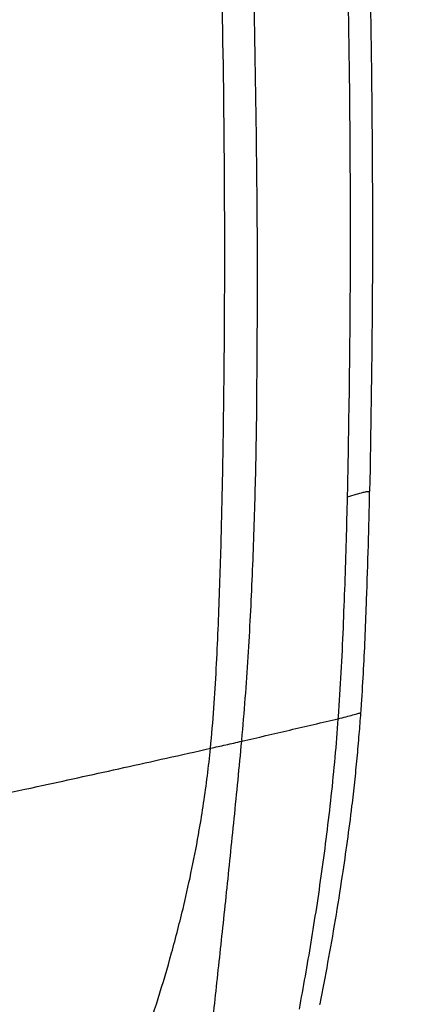
# Model space of a CAD drawing. Units: millimetres. Extents: x 0 to 297, y 0 to 210.
# Drawn here: x 48 to 53, y 125 to 137 of the extents above; entities that cross this region are included whole.
import ezdxf

# ---------------------------------------------------------------- set-up
doc = ezdxf.new("R2010")
doc.units = ezdxf.units.MM
doc.layers.add('DEFAULT', color=179, linetype='Continuous')
doc.styles.add('SLDTEXTSTYLE1', font='TXT', dxfattribs={"width": 0.75})
doc.dimstyles.new('SLDDIMSTYLE0', dxfattribs={"dimtxt": 3.5, "dimasz": 3.302, "dimexe": 0, "dimexo": 0.0625, "dimgap": 0.875, "dimtad": 1, "dimdec": 0, "dimlfac": 20, "dimrnd": 1e-09, "dimzin": 12, "dimdsep": 46, "dimtxsty": 'SLDTEXTSTYLE1', "dimsah": 1, "dimcen": 0.09, "dimadec": 0, "dimazin": 3, "dimtfac": 1, "dimtdec": 0, "dimtmove": 0, "dimatfit": 0, "dimfxl": 1, "dimfrac": 2, "dimtolj": 1, "dimtzin": 12, "dimarcsym": 0})

# ---------------------------------------------------------------- blocks, each defined once
blk = doc.blocks.new('_D')
at = {"layer": 'DEFAULT', "transparency": 16777216}
for p, q in [((28.529, 129.866), (28.529, 180.961)), ((53.379, 128.177), (53.379, 180.961)), ((28.529, 179.961), (22.179, 179.961)), ((53.379, 179.961), (28.529, 179.961)), ((53.379, 179.961), (59.729, 179.961))]:
    blk.add_line(p, q, dxfattribs=at)
for points in [[(28.529, 179.961), (25.227, 180.469), (25.227, 179.453)], [(53.379, 179.961), (56.681, 179.453), (56.681, 180.469)]]:
    blk.add_solid(points, dxfattribs=at)
at = {"layer": 'DEFAULT', "transparency": 16777216, "char_height": 3.5, "attachment_point": 1, "style": 'SLDTEXTSTYLE1'}
for s, insert in [('497', (36.121, 184.473)), ('Inner', (34.41, 178.917)), ('width', (33.783, 173.361))]:
    blk.add_mtext(s, dxfattribs=dict(at, insert=insert))
blk = doc.blocks.new('_D_1')
at = {"layer": 'DEFAULT', "transparency": 16777216}
for p, q in [((20.77, 131.948), (20.77, 188.055)), ((61.138, 131.948), (61.138, 188.055)), ((20.77, 187.055), (14.42, 187.055)), ((20.77, 187.055), (61.138, 187.055)), ((61.138, 187.055), (67.488, 187.055))]:
    blk.add_line(p, q, dxfattribs=at)
for points in [[(20.77, 187.055), (17.468, 187.563), (17.468, 186.547)], [(61.138, 187.055), (64.44, 186.547), (64.44, 187.563)]]:
    blk.add_solid(points, dxfattribs=at)
at = {"layer": 'DEFAULT', "transparency": 16777216, "insert": (36.121, 191.567), "char_height": 3.5, "attachment_point": 1, "rotation": 360, "style": 'SLDTEXTSTYLE1'}
blk.add_mtext('807', dxfattribs=at)

msp = doc.modelspace()

# ---------------------------------------------------------------- linework, layer by layer
at = {"color": 7, "linetype": 'Continuous', "lineweight": 25}
for p, q in [((52.278, 131.192), (52.278, 131.19)), ((52.157, 128.268), (52.158, 128.293)), ((50.886, 127.987), (50.885, 127.973)), ((51.916, 124.505), (51.916, 124.506))]:
    msp.add_line(p, q, dxfattribs=at)
for points, knots in [([(51.083, 132.287), (51.089, 132.995), (51.099, 134.413), (51.073, 136.528), (51.032, 138.642), (50.979, 140.045), (50.953, 140.747)], [0, 0, 0, 0, 0.250008, 0.500001, 0.750004, 1, 1, 1, 1]), ([(50.474, 127.879), (50.49, 128.055), (50.521, 128.407), (50.551, 128.929), (50.576, 129.447), (50.595, 129.96), (50.611, 130.47), (50.624, 130.979), (50.641, 131.781), (50.656, 132.875), (50.665, 134.621), (50.652, 136.725), (50.616, 138.364), (50.599, 139.183)], [0, 0, 0, 0, 0.044776, 0.089578, 0.134382, 0.179185, 0.223988, 0.26879, 0.313591, 0.436794, 0.559998, 0.779998, 1, 1, 1, 1]), ([(52.577, 137.932), (52.579, 137.802), (52.59, 137.155), (52.606, 135.723), (52.611, 133.633), (52.584, 132.052), (52.57, 131.261)], [0, 0, 0, 0, 0.058433, 0.292165, 0.646022, 1, 1, 1, 1]), ([(52.286, 131.549), (52.295, 132.079), (52.314, 133.137), (52.319, 134.719), (52.313, 136.295), (52.297, 137.345), (52.289, 137.869)], [0, 0, 0, 0, 0.250387, 0.500131, 0.750128, 1, 1, 1, 1]), ([(50.886, 127.987), (50.902, 128.171), (50.934, 128.538), (50.971, 129.083), (51.002, 129.624), (51.027, 130.16), (51.047, 130.695), (51.063, 131.227), (51.075, 131.757), (51.081, 132.11), (51.083, 132.287)], [0, 0, 0, 0, 0.124958, 0.249974, 0.374984, 0.499993, 0.625002, 0.750004, 0.875001, 1, 1, 1, 1]), ([(52.278, 131.192), (52.28, 131.251), (52.283, 131.37), (52.285, 131.489), (52.286, 131.549)], [0, 0, 0, 0, 0.497931, 1, 1, 1, 1]), ([(52.158, 128.293), (52.171, 128.488), (52.198, 128.88), (52.224, 129.463), (52.246, 130.043), (52.264, 130.618), (52.274, 130.999), (52.278, 131.19)], [0, 0, 0, 0, 0.198479, 0.3997354, 0.5997116, 0.7991635, 1, 1, 1, 1]), ([(52.278, 131.192), (52.317, 131.204), (52.389, 131.226), (52.48, 131.251), (52.542, 131.264), (52.561, 131.262), (52.57, 131.261)], [0, 0, 0, 0, 0.311951, 0.588111, 0.792435, 1, 1, 1, 1]), ([(52.454, 128.345), (52.457, 128.384), (52.471, 128.576), (52.5, 129.075), (52.529, 129.773), (52.554, 130.552), (52.565, 131.025), (52.57, 131.261)], [0, 0, 0, 0, 0.038957, 0.19481, 0.506564, 0.753264, 1, 1, 1, 1]), ([(52.157, 128.268), (52.192, 128.277), (52.258, 128.293), (52.336, 128.315), (52.386, 128.329), (52.416, 128.337), (52.44, 128.343), (52.45, 128.345), (52.454, 128.345)], [0, 0, 0, 0, 0.283307, 0.534485, 0.652095, 0.766881, 0.881703, 1, 1, 1, 1]), ([(52.433, 128.064), (52.437, 128.111), (52.444, 128.204), (52.451, 128.298), (52.454, 128.345)], [0, 0, 0, 0, 0.500026, 1, 1, 1, 1]), ([(50.885, 127.973), (51.095, 128.021), (51.516, 128.119), (51.943, 128.218), (52.157, 128.268)], [0, 0, 0, 0, 0.499999, 1, 1, 1, 1]), ([(51.644, 124.441), (51.67, 124.586), (51.724, 124.875), (51.8, 125.321), (51.873, 125.779), (51.942, 126.253), (52.007, 126.743), (52.066, 127.248), (52.118, 127.76), (52.144, 128.099), (52.157, 128.268)], [0, 0, 0, 0, 0.125038, 0.250075, 0.375099, 0.500106, 0.625093, 0.750057, 0.875016, 1, 1, 1, 1]), ([(51.918, 124.514), (51.953, 124.694), (52.022, 125.053), (52.12, 125.614), (52.206, 126.148), (52.278, 126.651), (52.332, 127.064), (52.374, 127.432), (52.406, 127.749), (52.424, 127.959), (52.433, 128.064)], [0, 0, 0, 0, 0.166701, 0.333386, 0.500039, 0.625028, 0.750001, 0.833328, 0.916656, 1, 1, 1, 1]), ([(50.474, 127.879), (50.54, 127.894), (50.673, 127.924), (50.814, 127.956), (50.885, 127.973)], [0, 0, 0, 0, 0.500103, 1, 1, 1, 1]), ([(50.494, 124.193), (50.51, 124.338), (50.541, 124.627), (50.589, 125.068), (50.637, 125.517), (50.686, 125.979), (50.735, 126.457), (50.786, 126.952), (50.837, 127.46), (50.869, 127.802), (50.885, 127.973)], [0, 0, 0, 0, 0.125048, 0.250082, 0.375073, 0.500125, 0.625141, 0.750062, 0.875043, 1, 1, 1, 1]), ([(46.462, 127.006), (46.648, 127.044), (47.02, 127.122), (47.626, 127.251), (48.218, 127.379), (48.79, 127.504), (49.331, 127.624), (49.891, 127.748), (50.28, 127.835), (50.474, 127.879)], [0, 0, 0, 0, 0.164003, 0.328004, 0.492005, 0.619003, 0.746002, 0.873001, 1, 1, 1, 1]), ([(49.591, 123.998), (49.657, 124.192), (49.788, 124.58), (49.964, 125.178), (50.111, 125.748), (50.232, 126.291), (50.318, 126.745), (50.385, 127.155), (50.435, 127.515), (50.461, 127.757), (50.474, 127.879)], [0, 0, 0, 0, 0.166712, 0.333385, 0.50007, 0.625075, 0.750014, 0.83334, 0.916704, 1, 1, 1, 1]), ([(51.916, 124.506), (51.916, 124.507), (51.917, 124.51), (51.917, 124.512), (51.918, 124.514)], [0, 0, 0, 0, 0.5, 1, 1, 1, 1])]:
    msp.add_open_spline(points, degree=3, knots=knots, dxfattribs=at)

# ---------------------------------------------------------------- dimensions: what is measured, and where the dimension line sits
at = {"layer": 'DEFAULT'}
for base, p1, p2, angle, picture, middle in [((61.138, 187.055), (20.77, 130.948), (61.138, 130.948), 360, '_D_1', (40.001, 187.055)), ((28.529, 168.849), (53.379, 127.177), (28.529, 128.866), 0, '_D', (40.001, 168.849))]:
    dim = msp.add_linear_dim(base=base, p1=p1, p2=p2, angle=angle, dimstyle='SLDDIMSTYLE0', dxfattribs=at)
    dim.commit()
    dim.dimension.update_dxf_attribs({"geometry": picture, "text_midpoint": middle, "dimtype": 160})

doc.saveas('drawing.dxf')
